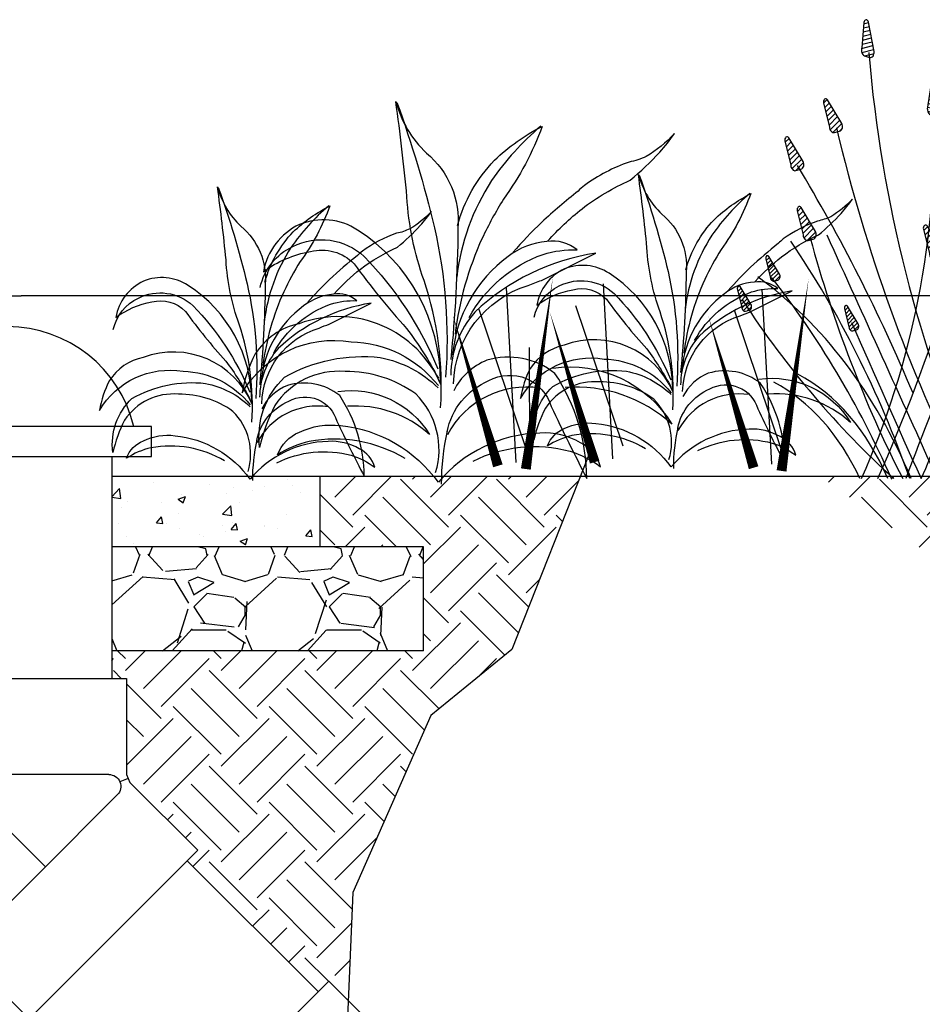
# Model space of a CAD drawing. Units: feet. Extents: x 0 to 702, y -10 to 170.
# Drawn here: x 325 to 330, y 24 to 29 of the extents above; entities that cross this region are included whole.
import ezdxf

# ---------------------------------------------------------------- set-up
doc = ezdxf.new("R2010")
doc.units = ezdxf.units.FT
doc.header["$MEASUREMENT"] = 0
for name, color, linetype in [('001 xxx-fine', 13, 'Continuous'), ('DETL-03', 3, 'Continuous'), ('HTCH-01', 1, 'Continuous'), ('HTCH-18', 200, 'Continuous'), ('SECTION-SHRUB', 13, 'Continuous'), ('WEG-GRASS', 13, 'Continuous'), ('WEG-WETLAND-POCKET', 13, 'Continuous')]:
    doc.layers.add(name, color=color, linetype=linetype)
pattern_1 = [(45, (0, 0), (2.775557561562891e-17, 0.4596194077712559), [0.325, -0.325]), (45, (-0.08617863895711048, 0.08617863895711049), (2.775557561562891e-17, 0.4596194077712559), [0.325, -0.325]), (45, (-0.172357277914221, 0.172357277914221), (2.775557561562891e-17, 0.4596194077712559), [0.325, -0.325]), (135, (-0.1723572779142209, 0.229809703885628), (-0.4596194077712559, 8.326672684688674e-17), [0.325, -0.325]), (135, (-0.08617863895711043, 0.3159883428427385), (-0.4596194077712559, 8.326672684688674e-17), [0.325, -0.325]), (135, (5.551115123125783e-17, 0.4021669817998489), (-0.4596194077712559, 8.326672684688674e-17), [0.325, -0.325])]

# ---------------------------------------------------------------- blocks, each defined once
blk = doc.blocks.new('Plangrass1-emergent')
at = {"layer": 'WEG-GRASS'}
for points in [[(0.02482537985916622, 0.4320212961350194, 0.09709127923711522), (-0.1360421576864184, 1.391298825240455, -0.07213606919634921), (-0.2887704187618709, 2.018959059516504, 0.0106611874114703), (-0.3994545941427674, 2.734736607524042, 0.1387867677929901), (-0.1541878767439329, 2.354663810773559, -0.2468799475918266), (0.1056311531879004, 1.794082649022414, -0.0221448236234155), (0.08807454984089702, 0.801361963881817, -0.0221448236234155)], [(-0.3910642431313676, 2.728433720292088, -0.02852530862489257), (-0.07276869016851606, 1.792121532431906, -0.07462469327359035), (0.05439003827838462, 0.667064512955875, -0.07462469327359035)], [(0.1014497462861499, 1.815073914990933, -0.1239272289368852), (0.3616154360812516, 2.318936400571829, -0.07110868178774268), (0.7127990309074619, 2.589060713129896, -0.07091822231894934), (0.441620995536681, 2.0288893698241, 0.0287523928013403), (0.2914883048005095, 1.726344914196829, 0.07684917454489056), (0.1134092062857519, 0.9944323677812861, 0.1114382885154701)], [(0.7023050177591585, 2.589068812308852, 0.06494302271971387), (0.3456254297516494, 2.164278370593109, 0.1142814951000124), (0.1095436673552115, 1.424690146532157, 0.1972381407975468)], [(0.787688553245971, 1.724295715625431, -0.03938206423837972), (1.037183957652658, 1.977482379948441, -0.05731646310678926), (1.393092336500658, 2.206498442308146, 0.03052438781152665), (1.609291289173967, 2.426802395559633, 0.02746751777080816), (1.713914926566829, 2.571497630439637, -0.0752803900805548), (1.507750116018741, 2.390941170947116, -0.05961839798413031), (1.380028746354867, 2.342985697691603, 0.0740694414859039), (1.049073471918362, 2.154503359718575, 0.01705862918940175), (1.002064471248829, 2.110310176234947, 0.01540201834063059), (0.7368938071324891, 1.863900571134735, 0.0223318336538347), (0.5273625147242598, 1.627951654293895, 0.04798097779608538)], [(0.01654841735324908, 0.6301321241406868, 0.254367796811339), (-0.6521030093802977, 1.753508258610509, 0.2468590430800555), (-1.092832123578788, 1.779034055673861, 0.2465974523379579), (-1.351268318282592, 1.411942835281366, -0.1157414313971576), (-1.002739114735633, 1.577479350290076, -0.2717183633629539), (-0.6690910503790377, 1.497467296478362, 0.02694989405393497), (-0.2538942125869283, 1.022817174697877, -0.03668778727872233), (-0.0002225656549370569, 0.6553307143829556, -0.03668778727872233)], [(0.2142505424899497, 1.122381576074019, -0.1830964283402423), (0.7561271418493902, 1.621478684308585, -0.0850222194860406), (1.012215079218024, 1.665355919569777, 0.2149592134611509), (0.7813889056855032, 1.720102969873437, 0.1467688363036038), (0.4916569526481709, 1.594398349427195, 0.2158501729809912), (0.1006949028265325, 0.8370318895718754, 0.2158501729809912)], [(-1.372348675216884, 1.292327283748563, -0.231189214897895), (-1.137036565661518, 1.611163861852219, -0.3109063190843883), (-0.5955876029400997, 1.556177075857732, -0.09447034850572408), (-0.006463899128448247, 0.7266948632980075, -0.09447034850572408)], [(0.1152164384804166, 0.616646274607433, -0.3230330639666102), (0.6531011517208043, 1.382294556479224, -0.0201880692912232), (0.7508251027703068, 1.424448777585553), (1.153943453846651, 1.646024256122473, 0.1508844712252128), (0.2562606116337491, 1.166424034581922, 0.1795864515109339), (0.0921798244624199, 0.6817269743200711, 0.1795864515109339)], [(0.02076384080288562, 0.608323956697518, 0.4010131586544128), (-1.068190756837865, 1.028925177382888, 0.1996601467977138), (-1.391592642916009, 0.7878123296781325, 0.0801450708603186), (-1.477873567408324, 0.4898487695331539, -0.3119545472212335), (-0.6695122076770303, 0.9068868560707131, -0.2241374746235107), (0.001868137792968128, 0.599943324700746, -0.2241374746235107)], [(0.08022355286527727, 0.253089436791754, -0.2487937773460314), (0.3817919096542397, 0.652120200171197, -0.4815402457595028), (0.8601812231767809, 0.4733526540997559, 0.009089279004996596), (1.149404547788606, -0.05996675116600159, 0.145058979223642), (0.8792648271337384, 0.7251943911365402, 0.2442308546089087), (0.3609421597146678, 0.8055601614287013, 0.1819655592468997), (0.1193751676816674, 0.5662717718241765, 0.5045013368025945)], [(0.005558734462510984, -0.0569851380524824, 0.2777614858365249), (-0.1660895271591016, 0.5308124247821411, 0.160526425089676), (-0.7074655972717778, 0.6802453291111874, 0.274233870491045), (-1.228182467745228, 0.4036051012630821, 0.06243219910507581), (-1.331271631468042, 0.08256767087752337, -0.2401186658693687), (-1.162952743143691, 0.6197315572091213, -0.1620468242422438), (-0.4450261775987059, 0.7954769942735425, -0.145747887567513), (0.001855179107025151, 0.5831529036637733, -0.145747887567513)], [(0.860406380346106, 0.7650862196219919, -0.2994236848194101), (1.777281840055679, 0.3740010622829573, 0.2054665391504271), (0.9589399551088462, 0.6222915085249099, 0.2054665391504271)], [(0.7700379994253552, 0.609844477964316, 0.3193598030193655), (0.08343634925755339, 0.2304908882875054, 0.3193598030193655)], [(-0.2288821513760126, 0.03984066897251637, 0.1830964283402423), (-0.9584900029942816, 0.1418237814885117, 0.0850222194860406), (-1.194029529090898, 0.03215439156559796, -0.2149592134611509), (-1.03539146948826, 0.2085401278090444, -0.1467688363036038), (-0.7256178116424223, 0.2700749725488549, -0.2158501729809912), (0.02688977122637937, -0.1301594795407652, -0.2158501729809912)], [(0.2850958400607766, 0.03984066893909244, -0.1830964283402423), (1.014703691692333, 0.141823781360273, -0.0850222194860406), (1.25024321777471, 0.03215439140674903, 0.2149592134611509), (1.091605158194994, 0.2085401276708012, 0.1467688363036038), (0.7818315003571286, 0.2700749724508853, 0.2158501729809912), (0.02932391743632934, -0.1301594795408789, 0.2158501729809912)], [(0.08136022432832135, 0.2598757449383413, 0.05736688958210949), (0.0516659790491758, -0.1430716822547708, 0.05736688958210949)]]:
    blk.add_lwpolyline(points, format="xyb", dxfattribs=at)
blk = doc.blocks.new('GRASS1')
h = blk.add_hatch()
h.set_pattern_fill('ANSI31', color=256, scale=0.1, angle=-24.76529659210619, style=0)
h.set_pattern_definition([(20.23470340789381, (-16.72144524040914, -2.233592102274746), (-0.0043233321284056, 0.01172854634247126), [])])
edge = h.paths.add_edge_path()
edge.add_line((0.437496930079103, 1.029285602684071), (0.4199345076320213, 1.100111111385511))
edge.add_arc((0.4127824688369149, 1.097853160749803), 0.007499999999999906, 17.5212853921958, 173.6774226466896)
edge.add_line((0.4053280865550981, 1.098679105540048), (0.3980858209234874, 1.037870168176243))
edge.add_arc((0.4113541961474036, 1.032738260044957), 0.01422625256877541, 158.8546543205153, 252.2420341445855)
edge.add_line((0.4070152359459733, 1.01918983997024), (0.4234139128929719, 1.01526486950077))
edge.add_arc((0.4262664193769801, 1.026482846915859), 0.01157496481751644, 255.7331929923604, 374.0128476887664)
h = blk.add_hatch()
h.set_pattern_fill('ANSI31', color=256, scale=0.1, angle=3.757049868676047, style=0)
h.set_pattern_definition([(150.780452489927, (17.26688921212588, -4.962885782631045), (0.006101968052235657, 0.01090944480207382), [])])
edge = h.paths.add_edge_path()
edge.add_line((0.8280666868051441, 0.9397222264344887), (0.8564746588642791, 1.006935904272519))
edge.add_arc((0.8631863085315449, 1.003588702643713), 0.007499999999999302, -2.662266748866614, 153.4938705056285, ccw=False)
edge.add_line((0.8706782136406481, 1.003240338127464), (0.8683348883102617, 0.9420464977414387))
edge.add_arc((0.8544278537207181, 0.9390497242972542), 0.01422625256877346, -81.22687824675961, 12.160501577310583, ccw=False)
edge.add_line((0.8565976734556706, 0.9249899183075421), (0.8397872382396159, 0.9236741422455843))
edge.add_arc((0.8387216802903292, 0.9351999566108898), 0.01157496481751765, 157.0023082090393, 275.28196290544514, ccw=False)
h = blk.add_hatch()
h.set_pattern_fill('ANSI31', color=256, scale=0.1, angle=15.06199079673062, style=0)
h.set_pattern_definition([(162.0853934179816, (17.88614105356113, -1.674410665360679), (0.003844990007210414, 0.01189395022036212), [])])
edge = h.paths.add_edge_path()
edge.add_line((0.6091761282630941, 0.8911595047376935), (0.6238569771514104, 0.9626379213468024))
edge.add_arc((0.631094560066225, 0.9606713523672901), 0.00749999999999973, 8.642674179191602, 164.7988114336868, ccw=False)
edge.add_line((0.63850939555733, 0.9617983903612579), (0.6482074078051063, 0.9013324839905081))
edge.add_arc((0.6351576604923971, 0.8956676488450694), 0.01422625256877438, -69.92193731870378, 23.465442505366582, ccw=False)
edge.add_line((0.6400415345707202, 0.8823059859194586), (0.6238151920090793, 0.8777203773589068))
edge.add_arc((0.6205108947317123, 0.888813682999227), 0.01157496481751779, 168.3072491370915, 286.5869038334977, ccw=False)
h = blk.add_hatch()
h.set_pattern_fill('ANSI31', color=256, scale=0.1, style=0)
h.set_pattern_definition([(45, (-13.87967205510516, -9.294328825880886), (-0.008838834764831844, 0.008838834764831846), [])])
edge = h.paths.add_edge_path()
edge.add_line((0.3343591342618364, 0.8563846798476309), (0.2887429441200347, 0.9133395265419573))
edge.add_arc((0.2831945289711226, 0.9082932319275573), 0.007499999999999912, 42.28658198430116, 198.442719238795)
edge.add_line((0.2760797259506855, 0.9059205587557155), (0.2949765176898769, 0.8476703352646453))
edge.add_arc((0.3091743860920548, 0.8485685529359235), 0.01422625256877433, 183.6199509126131, 277.0073307366835)
edge.add_line((0.3109099367550296, 0.834448562636819), (0.3274446285058996, 0.837754007765998))
edge.add_arc((0.3253355587370562, 0.8491352043303715), 0.01157496481751704, 280.4984895844734, 398.7781442808794)
h = blk.add_hatch()
h.set_pattern_fill('ANSI31', color=256, scale=0.07500000000000001, angle=-1.630118399505545, style=0)
h.set_pattern_definition([(145.3932842217455, (12.80429479800511, -4.732375306563213), (0.005324439590402913, 0.007716279417449195), [])])
edge = h.paths.add_edge_path()
edge.add_line((0.9452617284290454, 0.8325503467155055), (0.9712063839964316, 0.8807376245003891))
edge.add_arc((0.9759821974141407, 0.8777657175033213), 0.005624999999999201, -8.049435017045823, 148.1067022374494, ccw=False)
edge.add_line((0.9815517777827232, 0.8769780630626602), (0.9754931428161235, 0.8314504048820179))
edge.add_arc((0.9648979223981565, 0.8301920024208154), 0.01066968942657966, -86.61404651494053, 6.773333309129782, ccw=False)
edge.add_line((0.9655280918114073, 0.8195409386725192), (0.9528833048989966, 0.8197421556294184))
edge.add_arc((0.9528992451789556, 0.8284233646079414), 0.008681223613138483, 151.6151399408688, 269.8947946372746, ccw=False)
h = blk.add_hatch()
h.set_pattern_fill('ANSI31', color=256, scale=0.09000000000000001, angle=1.031877690586433, style=0)
h.set_pattern_definition([(148.0552803118374, (15.55693648747235, -5.219570345239287), (0.005952384011484961, 0.009546288523809569), [])])
edge = h.paths.add_edge_path()
edge.add_line((1.031305184594427, 0.7901988506842592), (1.059719569869543, 0.8494071500611984))
edge.add_arc((1.065609993960417, 0.8461108788300006), 0.006749999999998178, -5.38743892695112, 150.7686983275435, ccw=False)
edge.add_line((1.072330176323034, 0.8454771209794316), (1.067605037302602, 0.7905652219609021))
edge.add_arc((1.054974626872555, 0.7884662687192903), 0.01280362731189577, -83.95205042484292, 9.435329399226987, ccw=False)
edge.add_line((1.056323626265041, 0.7757339055065557), (1.04115504159194, 0.7752703776846861))
edge.add_arc((1.040690322417664, 0.7856774753884531), 0.01041746833576626, 154.2771360309548, 272.5567907273609, ccw=False)
h = blk.add_hatch()
h.set_pattern_fill('ANSI31', color=256, scale=0.1, style=0)
h.set_pattern_definition([(45, (-14.0033210444711, -9.385646039130911), (-0.008838834764831844, 0.008838834764831846), [])])
edge = h.paths.add_edge_path()
edge.add_line((0.2107101448958915, 0.7650674665976052), (0.1650939547540897, 0.8220223132919315))
edge.add_arc((0.1595455396051777, 0.8169760186775316), 0.007499999999999933, 42.28658198430101, 198.4427192387951)
edge.add_line((0.1524307365847406, 0.8146033455056898), (0.1713275283239319, 0.7563531220146196))
edge.add_arc((0.1855253967261099, 0.7572513396858978), 0.01422625256877436, 183.6199509126131, 277.0073307366835)
edge.add_line((0.1872609473890847, 0.7431313493867933), (0.2037956391399547, 0.7464367945159722))
edge.add_arc((0.2016865693711112, 0.7578179910803458), 0.01157496481751704, 280.4984895844735, 398.7781442808794)
h = blk.add_hatch()
h.set_pattern_fill('ANSI31', color=256, scale=0.06999999999999999, angle=-21.79549307264734, style=0)
h.set_pattern_definition([(125.2279095486036, (9.760694911911767, -7.984120815021325), (0.00714756011749623, 0.005047265038293242), [])])
edge = h.paths.add_edge_path()
edge.add_line((1.161250780902492, 0.707060786361307), (1.199485653783622, 0.7409310279404107))
edge.add_arc((1.202713638376848, 0.7367906637697249), 0.005250000000000217, -28.214809690186712, 127.9413275643087, ccw=False)
edge.add_line((1.207339840090118, 0.734308576400565), (1.187383265586131, 0.6963701789816437))
edge.add_arc((1.17769567637608, 0.6986766663002874), 0.009958376798141794, 253.22057881191978, 346.60795863599037, ccw=False)
edge.add_line((1.174820813094904, 0.6891422848537374), (1.163807185736353, 0.6933870218088529))
edge.add_arc((1.166614320926246, 0.7009876861997986), 0.008102475372262946, 131.4497652677178, 249.7294199641226, ccw=False)
h = blk.add_hatch()
h.set_pattern_fill('ANSI31', color=256, scale=0.1, style=0)
h.set_pattern_definition([(45, (-13.96394238384597, -9.553323334310313), (-0.008838834764831844, 0.008838834764831846), [])])
edge = h.paths.add_edge_path()
edge.add_line((0.2500888055210275, 0.597390171418203), (0.2044726153792258, 0.6543450181125294))
edge.add_arc((0.1989242002303137, 0.6492987234981294), 0.007499999999999933, 42.28658198430101, 198.4427192387951)
edge.add_line((0.1918093972098767, 0.6469260503262877), (0.210706188949068, 0.5886758268352175))
edge.add_arc((0.2249040573512459, 0.5895740445064956), 0.01422625256877436, 183.6199509126131, 277.0073307366835)
edge.add_line((0.2266396080142208, 0.5754540542073912), (0.2431742997650908, 0.5787594993365701))
edge.add_arc((0.2410652299962473, 0.5901406959009436), 0.01157496481751704, 280.4984895844735, 398.7781442808794)
h = blk.add_hatch()
h.set_pattern_fill('ANSI31', color=256, scale=0.1, style=0)
h.set_pattern_definition([(45, (-13.33562964604883, -9.57090696917505), (-0.008838834764831844, 0.008838834764831846), [])])
edge = h.paths.add_edge_path()
edge.add_line((0.8784015433181622, 0.5798065365534661), (0.8327853531763605, 0.6367613832477925))
edge.add_arc((0.8272369380274485, 0.6317150886333925), 0.007499999999999912, 42.28658198430116, 198.442719238795)
edge.add_line((0.8201221350070114, 0.6293424154615508), (0.8390189267462027, 0.5710921919704806))
edge.add_arc((0.8532167951483807, 0.5719904096417587), 0.01422625256877438, 183.6199509126131, 277.0073307366833)
edge.add_line((0.8549523458113555, 0.5578704193426542), (0.8714870375622255, 0.5611758644718332))
edge.add_arc((0.869377967793382, 0.5725570610362067), 0.01157496481751705, 280.4984895844737, 398.7781442808793)
h = blk.add_hatch()
h.set_pattern_fill('ANSI31', color=256, scale=0.06999999999999999, angle=-21.79549307264734, style=0)
h.set_pattern_definition([(125.2279095486036, (9.750291240238436, -8.083488814605765), (0.00714756011749623, 0.005047265038293242), [])])
edge = h.paths.add_edge_path()
edge.add_line((1.150847109229161, 0.607692786776866), (1.189081982110292, 0.6415630283559697))
edge.add_arc((1.192309966703518, 0.6374226641852839), 0.005250000000000217, -28.214809690186712, 127.9413275643087, ccw=False)
edge.add_line((1.196936168416787, 0.634940576816124), (1.176979593912801, 0.5970021793972027))
edge.add_arc((1.16729200470275, 0.5993086667158464), 0.009958376798141794, 253.22057881191978, 346.60795863599037, ccw=False)
edge.add_line((1.164417141421573, 0.5897742852692964), (1.153403514063022, 0.5940190222244119))
edge.add_arc((1.156210649252916, 0.6016196866153576), 0.008102475372262946, 131.4497652677178, 249.7294199641226, ccw=False)
h = blk.add_hatch()
h.set_pattern_fill('ANSI31', color=256, scale=0.06999999999999999, angle=-21.79549307264734, style=0)
h.set_pattern_definition([(125.2279095486036, (9.944493219047935, -8.071934390545557), (0.00714756011749623, 0.005047265038293242), [])])
edge = h.paths.add_edge_path()
edge.add_line((1.34504908803866, 0.6192472108370737), (1.38328396091979, 0.6531174524161774))
edge.add_arc((1.386511945513016, 0.6489770882454916), 0.005250000000000217, -28.214809690186712, 127.9413275643087, ccw=False)
edge.add_line((1.391138147226286, 0.6464950008763317), (1.3711815727223, 0.6085566034574104))
edge.add_arc((1.361493983512248, 0.610863090776054), 0.009958376798141794, 253.22057881191978, 346.60795863599037, ccw=False)
edge.add_line((1.358619120231072, 0.6013287093295041), (1.347605492872521, 0.6055734462846196))
edge.add_arc((1.350412628062415, 0.6131741106755653), 0.008102475372262946, 131.4497652677178, 249.7294199641226, ccw=False)
h = blk.add_hatch()
h.set_pattern_fill('ANSI31', color=256, scale=0.1, style=0)
h.set_pattern_definition([(45, (-13.56008801785834, -9.597672357497375), (-0.008838834764831844, 0.008838834764831846), [])])
edge = h.paths.add_edge_path()
edge.add_line((0.653943171508649, 0.5530411482311415), (0.6083269813668473, 0.6099959949254679))
edge.add_arc((0.6027785662179352, 0.6049497003110679), 0.007499999999999912, 42.28658198430116, 198.442719238795)
edge.add_line((0.5956637631974981, 0.6025770271392261), (0.6145605549366895, 0.5443268036481559))
edge.add_arc((0.6287584233388674, 0.5452250213194341), 0.01422625256877438, 183.6199509126131, 277.0073307366833)
edge.add_line((0.6304939740018423, 0.5311050310203296), (0.6470286657527122, 0.5344104761495085))
edge.add_arc((0.6449195959838687, 0.5457916727138821), 0.01157496481751705, 280.4984895844737, 398.7781442808793)
h = blk.add_hatch()
h.set_pattern_fill('ANSI31', color=256, scale=0.07500000000000001, style=0)
h.set_pattern_definition([(45, (-10.52553251573492, -7.118562646586845), (-0.006629126073623883, 0.006629126073623884), [])])
edge = h.paths.add_edge_path()
edge.add_line((0.1349908762903276, 0.4944724827095417), (0.1007787336839758, 0.5371886177302869))
edge.add_arc((0.09661742232229198, 0.5334038967694872), 0.005624999999999643, 42.28658198430041, 198.4427192387941)
edge.add_line((0.09128132005696443, 0.5316243918906061), (0.1054539138613588, 0.4879367242723038))
edge.add_arc((0.1161023151629922, 0.4886103875257616), 0.01066968942658068, 183.6199509126086, 277.0073307366789)
edge.add_line((0.1174039781602225, 0.4780203948014332), (0.129804996973375, 0.4804994786483174))
edge.add_arc((0.1282231946467425, 0.4890353760715974), 0.008681223613137537, 280.4984895844729, 398.7781442808788)
h = blk.add_hatch()
h.set_pattern_fill('ANSI31', color=256, scale=0.07500000000000001, style=0)
h.set_pattern_definition([(45, (-10.61681383369256, -7.190925459243731), (-0.006629126073623883, 0.006629126073623884), [])])
edge = h.paths.add_edge_path()
edge.add_line((0.0437095583326812, 0.4221096700526559), (0.00949741572632945, 0.4648258050734011))
edge.add_arc((0.005336104364645596, 0.4610410841126014), 0.005624999999999609, 42.28658198429997, 198.4427192387946)
edge.add_line((2.099318052728449e-09, 0.4592615792337202), (0.01417259590371245, 0.415573911615418))
edge.add_arc((0.02482099720534587, 0.4162475748688758), 0.01066968942658068, 183.6199509126086, 277.0073307366788)
edge.add_line((0.02612266020257614, 0.4056575821445474), (0.03852367901572862, 0.4081366659914316))
edge.add_arc((0.03694187668909615, 0.4166725634147115), 0.008681223613137537, 280.498489584473, 398.7781442808788)
h = blk.add_hatch()
h.set_pattern_fill('ANSI31', color=256, scale=0.04899999999999999, angle=0.8890918148888449, style=0)
h.set_pattern_definition([(147.9124944361398, (8.899344775311299, -2.89532633132648), (0.003253684744353539, 0.005189331419784349), [])])
edge = h.paths.add_edge_path()
edge.add_line((0.9991241209060338, 0.3963573316465823), (1.014674460875835, 0.4285543085786863))
edge.add_arc((1.017876987209197, 0.4267516854666297), 0.003674999999999813, -5.5302248026462735, 150.6259124518468, ccw=False)
edge.add_line((1.021534881918376, 0.4263975226558188), (1.018887809769968, 0.3965075482041875))
edge.add_arc((1.012008426474503, 0.3953819252582454), 0.006970863758700026, -84.0948363005412, 9.292543523529673, ccw=False)
edge.add_line((1.012725604152088, 0.3884480520461704), (1.004466549226789, 0.3882162684134567))
edge.add_arc((1.004227656586812, 0.3938829678773462), 0.005671732760583969, 154.1343501552476, 272.4140048516547, ccw=False)
h = blk.add_hatch()
h.set_pattern_fill('ANSI31', color=256, scale=0.07500000000000001, style=0)
h.set_pattern_definition([(45, (-10.27372195723251, -7.238118601019961), (-0.006629126073623883, 0.006629126073623884), [])])
edge = h.paths.add_edge_path()
edge.add_line((0.3868014347927389, 0.374916528276426), (0.3525892921863871, 0.4176326632971712))
edge.add_arc((0.3484279808247033, 0.4138479423363715), 0.005624999999999606, 42.2865819843, 198.4427192387946)
edge.add_line((0.3430918785593757, 0.4120684374574903), (0.3572644723637701, 0.3683807698391881))
edge.add_arc((0.3679128736654035, 0.3690544330926459), 0.01066968942658068, 183.6199509126086, 277.0073307366789)
edge.add_line((0.3692145366626338, 0.3584644403683175), (0.3816155554757863, 0.3609435242152017))
edge.add_arc((0.3800337531491538, 0.3694794216384816), 0.008681223613137537, 280.4984895844729, 398.7781442808788)
h = blk.add_hatch()
h.set_pattern_fill('ANSI31', color=256, scale=0.07500000000000001, style=0)
h.set_pattern_definition([(45, (-9.784658651658344, -7.273316826755845), (-0.006629126073623883, 0.006629126073623884), [])])
edge = h.paths.add_edge_path()
edge.add_line((0.875864740366902, 0.3397183025405415), (0.8416525977605502, 0.3824344375612867))
edge.add_arc((0.8374912863988664, 0.378649716600487), 0.005624999999999606, 42.2865819843, 198.4427192387946)
edge.add_line((0.8321551841335388, 0.3768702117216058), (0.8463277779379332, 0.3331825441033036))
edge.add_arc((0.8569761792395667, 0.3338562073567614), 0.01066968942658073, 183.6199509126086, 277.0073307366786)
edge.add_line((0.8582778422367969, 0.323266214632433), (0.8706788610499494, 0.3257452984793172))
edge.add_arc((0.8690970587233169, 0.3342811959025971), 0.008681223613137548, 280.4984895844732, 398.7781442808786)
for points in [[(0.437496930079103, 1.029285602684071), (0.4199345076320213, 1.100111111385511, 0.8109126810329351), (0.4053280865550981, 1.098679105540048), (0.3980858209234874, 1.037870168176243, 0.4316376240657591), (0.4070152359459733, 1.01918983997024), (0.4234139128929719, 1.01526486950077, 0.5673847078403325)], [(0.8280666868051441, 0.9397222264344887), (0.8564746588642791, 1.006935904272519, -0.8109126810329351), (0.8706782136406481, 1.003240338127464), (0.8683348883102617, 0.9420464977414387, -0.4316376240657591), (0.8565976734556706, 0.9249899183075421), (0.8397872382396159, 0.9236741422455843, -0.5673847078403325)], [(0.6091761282630941, 0.8911595047376935), (0.6238569771514104, 0.9626379213468024, -0.8109126810329351), (0.63850939555733, 0.9617983903612579), (0.6482074078051063, 0.9013324839905081, -0.4316376240657591), (0.6400415345707202, 0.8823059859194586), (0.6238151920090793, 0.8777203773589068, -0.5673847078403325)], [(0.3343591342618364, 0.8563846798476309), (0.2887429441200347, 0.9133395265419573, 0.8109126810329351), (0.2760797259506855, 0.9059205587557155), (0.2949765176898769, 0.8476703352646453, 0.4316376240657591), (0.3109099367550296, 0.834448562636819), (0.3274446285058996, 0.837754007765998, 0.5673847078403325)], [(0.9452617284290454, 0.8325503467155055), (0.9712063839964316, 0.8807376245003891, -0.8109126810329351), (0.9815517777827232, 0.8769780630626602), (0.9754931428161235, 0.8314504048820179, -0.4316376240657591), (0.9655280918114073, 0.8195409386725192), (0.9528833048989966, 0.8197421556294184, -0.5673847078403325)], [(1.031305184594427, 0.7901988506842592), (1.059719569869543, 0.8494071500611984, -0.8109126810329351), (1.072330176323034, 0.8454771209794316), (1.067605037302602, 0.7905652219609021, -0.4316376240657591), (1.056323626265041, 0.7757339055065557), (1.04115504159194, 0.7752703776846861, -0.5673847078403325)], [(0.2107101448958915, 0.7650674665976052), (0.1650939547540897, 0.8220223132919315, 0.8109126810329351), (0.1524307365847406, 0.8146033455056898), (0.1713275283239319, 0.7563531220146196, 0.4316376240657591), (0.1872609473890847, 0.7431313493867933), (0.2037956391399547, 0.7464367945159722, 0.5673847078403325)], [(1.161250780902492, 0.707060786361307), (1.199485653783622, 0.7409310279404107, -0.8109126810329351), (1.207339840090118, 0.734308576400565), (1.187383265586131, 0.6963701789816437, -0.4316376240657591), (1.174820813094904, 0.6891422848537374), (1.163807185736353, 0.6933870218088529, -0.5673847078403325)], [(0.2500888055210275, 0.597390171418203), (0.2044726153792258, 0.6543450181125294, 0.8109126810329351), (0.1918093972098767, 0.6469260503262877), (0.210706188949068, 0.5886758268352175, 0.4316376240657591), (0.2266396080142208, 0.5754540542073912), (0.2431742997650908, 0.5787594993365701, 0.5673847078403325)], [(0.8784015433181622, 0.5798065365534661), (0.8327853531763605, 0.6367613832477925, 0.8109126810329351), (0.8201221350070114, 0.6293424154615508), (0.8390189267462027, 0.5710921919704806, 0.4316376240657591), (0.8549523458113555, 0.5578704193426542), (0.8714870375622255, 0.5611758644718332, 0.5673847078403325)], [(1.150847109229161, 0.607692786776866), (1.189081982110292, 0.6415630283559697, -0.8109126810329351), (1.196936168416787, 0.634940576816124), (1.176979593912801, 0.5970021793972027, -0.4316376240657591), (1.164417141421573, 0.5897742852692964), (1.153403514063022, 0.5940190222244119, -0.5673847078403325)], [(1.34504908803866, 0.6192472108370737), (1.38328396091979, 0.6531174524161774, -0.8109126810329351), (1.391138147226286, 0.6464950008763317), (1.3711815727223, 0.6085566034574104, -0.4316376240657591), (1.358619120231072, 0.6013287093295041), (1.347605492872521, 0.6055734462846196, -0.5673847078403325)], [(0.653943171508649, 0.5530411482311415), (0.6083269813668473, 0.6099959949254679, 0.8109126810329351), (0.5956637631974981, 0.6025770271392261), (0.6145605549366895, 0.5443268036481559, 0.4316376240657591), (0.6304939740018423, 0.5311050310203296), (0.6470286657527122, 0.5344104761495085, 0.5673847078403325)], [(0.1349908762903276, 0.4944724827095417), (0.1007787336839758, 0.5371886177302869, 0.8109126810329351), (0.09128132005696443, 0.5316243918906061), (0.1054539138613588, 0.4879367242723038, 0.4316376240657591), (0.1174039781602225, 0.4780203948014332), (0.129804996973375, 0.4804994786483174, 0.5673847078403325)], [(0.0437095583326812, 0.4221096700526559), (0.00949741572632945, 0.4648258050734011, 0.8109126810329351), (2.099318052728449e-09, 0.4592615792337202), (0.01417259590371245, 0.415573911615418, 0.4316376240657591), (0.02612266020257614, 0.4056575821445474), (0.03852367901572862, 0.4081366659914316, 0.5673847078403325)], [(0.9991241209060338, 0.3963573316465823), (1.014674460875835, 0.4285543085786863, -0.8109126810329351), (1.021534881918376, 0.4263975226558188), (1.018887809769968, 0.3965075482041875, -0.4316376240657591), (1.012725604152088, 0.3884480520461704), (1.004466549226789, 0.3882162684134567, -0.5673847078403325)], [(0.3868014347927389, 0.374916528276426), (0.3525892921863871, 0.4176326632971712, 0.8109126810329351), (0.3430918785593757, 0.4120684374574903), (0.3572644723637701, 0.3683807698391881, 0.4316376240657591), (0.3692145366626338, 0.3584644403683175), (0.3816155554757863, 0.3609435242152017, 0.5673847078403325)], [(0.875864740366902, 0.3397183025405415), (0.8416525977605502, 0.3824344375612867, 0.8109126810329351), (0.8321551841335388, 0.3768702117216058), (0.8463277779379332, 0.3331825441033036, 0.4316376240657591), (0.8582778422367969, 0.323266214632433), (0.8706788610499494, 0.3257452984793172, 0.5673847078403325)]]:
    blk.add_lwpolyline(points, format="xyb", close=True)
for points in [[(0.7658516350995246, 0.00360626385094065, -0.1058240631861862), (0.4205413512807361, 1.026733390024873, -5.22847540033092)], [(0.4497642735645684, 0.003606263850942426, 0.06872950976398176), (0.8383730559652651, 0.9277046679551582)], [(0.396932283729182, 0.003606263849524893, 0.1440833034236977), (0.6316109772284566, 0.8975654930450538)], [(0.7226553131755509, 0.00360626385094065, -0.07030292006942734), (0.3171603119123301, 0.8458983247864573)], [(0.5888684072248331, 0.00360626385094065, 0.1130723796725411), (0.8565250650945959, 0.8493340933023461)], [(0.6257513059535285, 0.00360626385094065, 0.06890268926351492), (0.9560599342149665, 0.8284933698817891)], [(0.7102214068574764, 0.00360626385094065, 0.07933138150137341), (1.133761437424491, 0.8330485521376261, -0.6025150857379319)], [(0.6818790304984734, 0.00360626385094065, 0.04654145072784686), (1.046793440288424, 0.7861670309201898, -0.6025150857379319)], [(1.027413384094354, 0.00360626385094065, -0.0625198372842404), (0.6472667996674524, 0.7763915436925597, -5.22847540033092)], [(0.5623638927372845, 0.2086689803561335, 0.04166318302327319), (0.1922415573101404, 0.7554807921672477, -5.22847540033092)], [(0.7981030222611789, 0.00360626385094065, -0.03046400141317056), (1.17151150185242, 0.6965020774570014, -0.6025150857379319)], [(0.5389840905224723, 0.003606263850942426, -0.03061219954506981), (0.9024368860297383, 0.6347036668900436)], [(0.9126586677461184, 0.00360626385094065, 0.05517446611478995), (1.209885496873742, 0.6347036580711283, -0.6025150857379319)], [(0.7488733042491305, 0.003606263850942426, -0.02959551723803257), (1.101515573641457, 0.61306603967763)], [(0.8162113396972526, 0.00360626385094065, -0.02942587470115557), (1.167041157214941, 0.6094597640661021)], [(1.0429097264759, 0.00360626385094065, 0.001549506081317357), (1.35568784587139, 0.6131391484991013, -0.6025150857379319)], [(0.552160464083606, 0.00360626385094065, 0.07363878840370294), (0.1717514224655634, 0.5733970520454132, -5.22847540033092)], [(0.529329183462659, 0.00360626385094065, -0.06268247439787254), (0.2332546536458526, 0.581878054549346, -5.22847540033092)], [(0.6399536910916765, 0.00360626385094065, 0.001237874290169239), (0.2873978942022273, 0.5878221368536902, -5.22847540033092)], [(1.095060947471012, 0.00360626385094065, 0.07004345158220127), (0.8565250650945959, 0.5697907852528044)], [(0.8790911378000263, 0.00360626385094065, -0.02840683626583337), (1.218981805119752, 0.5878221456726056)], [(1.006183863123809, 0.003606263850942426, -0.02687441672803878), (1.329457472284108, 0.5553657092634445)], [(0.9641467021336982, 0.00360626385094065, -0.02586314403921174), (0.6363575979072227, 0.5401965988893132)], [(0.9603489902445865, 0.003606263850942426, -0.02619182938476037), (1.276156461802055, 0.5409406244551676)], [(0.5563930273542077, 0.00360626385094065, 0.1432389627230285), (0.06594534775413585, 0.4877578801402151)], [(0.4934849756406763, 0.00360626385094065, 0.06870734276790082), (0.1097527289704807, 0.4868465520146774)], [(0.5012301474732972, 0.00360626385094065, -0.06507190838442312), (0.0158840918241907, 0.4327524883931009)], [(1.011664820021711, 0.4039023275954658, -0.03348181086698733), (0.8709566647912226, -2.941670018685727e-09, -5.22847540033092)], [(0.5881434630292155, 0.003606263850935321, -0.003775639954338062), (0.3658505008441502, 0.3786584335904415)], [(1.047759097585523, 0.003606263850945979, -0.01068799347161879), (0.860132965018753, 0.3317769123730052)], [(0.4816004556352098, 0.00360626385094065, 0.1715500476517857), (0.1940193370057486, 0.2546912454236132)], [(0.3926111358137394, 0.00360626385094065, 0.1614596375897846), (0.1164559583300058, 0.2353189224521408)]]:
    blk.add_lwpolyline(points, format="xyb")
blk = doc.blocks.new('A$C4DF44DC6')
at = {"linetype": 'Continuous'}
for p, q in [((-3.113207547169822, 6.204795597484406), (-2.014894982062202, 6.204795597483951)), ((6.588823210702316, 2.186082875012175), (5.812198948051844, 2.96270713766279)), ((-2.886598249989504, -6.96886464425188), (-2.686133192186446, -6.484899182921481))]:
    blk.add_line(p, q, dxfattribs=at)
blk.add_line((-3.113207547169822, -6.875), (-2.659988952812427, -7.062729288502567))
for points in [[(-3.113207547169822, -5.845737242228097), (-3.113207547169822, 6.875), (-8.647798742138377, 6.875)], [(-8.647798742138377, 6.875), (-8.647798742138377, -6.875), (-3.113207547169736, -6.875)], [(1.253558012245179, -10.97627625356012), (10.97627625356017, -1.253558012245037), (7.062729288502595, 2.659988952812512), (-1.932190277168417, -6.334930612858443)], [(-2.659988952812427, -7.062729288502567), (1.253558012245179, -10.97627625356012)]]:
    blk.add_lwpolyline(points)
for centre, radius, start, end in [((-2.014894982062827, -4.864386792452819), 11.06918238993711, 45.0000000000046, 89.99999999999675), ((-2.421383647798763, -5.845737242228097), 0.6918238993710691, 180.000000000013, 315.0000000000138)]:
    blk.add_arc(centre, radius, start, end, dxfattribs=at)
at = {"layer": 'Defpoints', "linetype": 'Continuous'}
blk.add_lwpolyline([(4.148746610636522, -0.2539937250534763), (2.201370167844914, -2.201370167844971), (0, 0), (-3.113207547169822, 0), (-3.113207547169822, 2.754006176441749)], dxfattribs=at)

msp = doc.modelspace()

# ---------------------------------------------------------------- hatches: boundary and pattern name
at = {"layer": 'HTCH-01'}
h = msp.add_hatch(dxfattribs=at)
h.set_pattern_fill('AR-CONC', color=256, scale=0.05)
h.set_pattern_definition([(49.99999999999999, (7.470653817449715, -0.008525080244996985), (0.3586300913003768, -0.03137606749129756), [0.03750000000000001, -0.4125]), (355, (7.470653817449715, -0.008525080244996985), (-0.06937566680650001, 0.376096066850006), [0.03, -0.33]), (100.45144446, (7.50053965794973, -0.01113975224499697), (0.289254423363556, 0.3447199954843148), [0.03187009599999989, -0.3505710559999991]), (46.18420000000001, (7.470653817449715, 0.09147491975500444), (0.5336206653357862, -0.08275964039653827), [0.05625, -0.61875]), (96.63563549, (7.515122189949693, 0.08457826625500431), (0.4673309728371142, 0.4870593003872752), [0.04780517100000001, -0.52585688]), (351.1841639899999, (7.470653817449715, 0.09147491975500444), (0.4673309725273866, 0.4870593001349951), [0.04500000000000001, -0.4950000005]), (21, (7.520653817449727, 0.0664749197550023), (0.2984535260592309, -0.2013094453326694), [0.03750000000000001, -0.4125]), (326.0000000000001, (7.520653817449727, 0.0664749197550023), (0.1216576659607909, 0.3625750225234265), [0.03, -0.33]), (71.45144474, (7.54552494444971, 0.04969913275500204), (0.4201111883649856, 0.1612655764031769), [0.03187009500000001, -0.350571056]), (37.50000000000001, (7.470653817449715, -0.008525080244996985), (0.006079927658645335, 0.1664469269156558), [0, -0.326, 0, -0.335, 0, -0.33125]), (7.499999999999999, (7.470653817449715, -0.008525080244996985), (0.1315347687210743, 0.1972058559411801), [0, -0.191, 0, -0.3185, 0, -0.12625]), (327.5, (7.359153817449737, -0.008525080244996985), (0.2669112180862045, -0.01127743586718988), [0, -0.125, 0, -0.39, 0, -0.5175]), (317.5, (7.309153817449726, -0.008525080244996985), (0.2915930846711931, 0.05005249116615887), [0, -0.1625, 0, -0.259, 0, -0.3675])])
h.paths.add_polyline_path([(325.6322771224952, 26.04661393567396), (325.6322771224952, 26.37669039344182), (326.6311918516943, 26.3766903934417), (326.6311918516943, 26.04661393567383)])
at = {"layer": 'HTCH-18'}
h = msp.add_hatch(dxfattribs=at)
h.set_pattern_fill('EARTH', color=256, scale=1.3, angle=45)
h.set_pattern_definition(pattern_1)
h.paths.add_polyline_path([(331.2478403420955, 25.90525362489968), (331.7478403420955, 25.90525362489967), (331.7478403420955, 26.55191547368918), (331.2477403420954, 26.38521547368918), (329.033517390352, 26.38521547368918), (330.7775955075617, 25.13415735242575), (332.2427858966637, 25.20055878581798), (333.8587435514037, 24.99435764047217), (335.1872287182764, 25.02083966505546), (336.5607535598344, 24.89713838053768), (337.361498435972, 25.22303946688373), (338.2808012610878, 26.38521547368918), (337.2284927621689, 26.38521547368918), (336.7283927621689, 26.55191547368918), (336.7283927621689, 25.90525362489966), (337.2283927621689, 25.90525362489967), (337.2283927621689, 25.40525362489967), (331.2478403420955, 25.40525362489967)])
h = msp.add_hatch(dxfattribs=at)
h.set_pattern_fill('EARTH', color=256, scale=1.3, angle=45)
h.set_pattern_definition(pattern_1)
h.paths.add_polyline_path([(327.1646997850357, 25.23597485885421), (327.5539292708224, 25.55279019974284), (327.8822009650914, 26.38521547368918), (327.2263162981462, 26.38521547368918, 0.01515826549978213), (327.2000218816039, 26.35537866926224, 0.01424358774044699), (327.1775195867405, 26.38521547368918), (326.6311918516943, 26.38521547368917), (326.6311918516943, 26.04661393555217), (327.1296209535183, 26.04661393567397), (327.1296209535183, 25.54661393567397), (325.6322771225761, 25.54661393530807), (325.6322771225876, 25.41387093779107), (325.7041085183459, 25.41387093779107), (325.704108518346, 24.95265500487702), (325.7197526257212, 24.91488678868058), (326.045881539476, 24.58875787492578), (325.9950890724332, 24.53796540788296), (326.6233823991867, 23.90967208102062), (326.6741748662839, 23.96046454811783), (326.7677586214932, 23.86688079290849), (326.7898859297422, 24.3863334203329)])
h = msp.add_hatch(dxfattribs=at)
h.set_pattern_fill('GRAVEL', color=256, scale=0.65)
h.set_pattern_definition([(228.012787504, (-2.163241601541319, 0.6499999999605329), (-5.200000000000041, -5.850000000000002), [0.0874484, -8.657407230597904]), (184.969740728, (-2.221741601541319, 0.584999999960533), (7.799999999999984, 0.6500000000000228), [0.1500642, -14.8563510947995]), (132.510447078, (-2.371241601541319, 0.571999999960533), (6.500000000000076, -7.149999999999912), [0.1058122, -10.47542118746481]), (267.273689006, (-2.624741601541319, 0.4094999999605329), (0.6500000000000158, 13.00000000000001), [0.1366547, -13.52881272705885]), (292.833654178, (-2.631241601541319, 0.2729999999605329), (-3.249999999999992, 7.800000000000018), [0.1340007499999999, -13.26609253325739]), (357.273689006, (-2.579241601541319, 0.1494999999605329), (-13.00000000000001, 0.6500000000000167), [0.1366547, -13.52881272705885]), (37.6942404667, (-2.442741601541319, 0.1429999999605329), (-8.45, -6.499999999999983), [0.18071885, -17.8911515567954]), (72.2553283749, (-2.299741601541319, 0.2534999999605329), (4.550000000000018, 14.3), [0.1706171999999999, -16.8911089729287]), (121.429565615, (-2.247741601541319, 0.4159999999605329), (-5.200000000000013, 8.449999999999992), [0.1371175, -13.57464752132385]), (175.236358309, (-2.319241601541319, 0.5329999999605329), (7.14999999999999, -0.6500000000000247), [0.1565408, -7.670495676214995]), (222.397437798, (-2.475241601541319, 0.545999999960533), (-7.799999999999976, -7.149999999999983), [0.2024412, -20.04169375311669]), (138.814074834, (-1.981241601541319, 0.4029999999605329), (-4.550000000000021, 3.9), [0.06909564999999997, -6.840499128277553]), (171.46923439, (-2.033241601541319, 0.4484999999605329), (8.45, -1.299999999999997), [0.13145405, -13.01398242050205]), (225, (-2.163241601541319, 0.4679999999605329), (-7.216449660063518e-17, -0.6499999999999564), [0.09192365, -0.827315165542515]), (203.198590514, (-2.208741601541319, 0.545999999960533), (3.249999999999993, 1.299999999999984), [0.0495027, -4.900749818811535]), (291.801409486, (-2.254241601541319, 0.526499999960533), (-0.6499999999997945, 1.950000000000067), [0.07000695, -3.430350174637425]), (30.96375653209999, (-2.228241601541319, 0.4614999999605329), (1.950000000000034, 1.299999999999987), [0.11370385, -3.676414881649444]), (161.565051177, (-2.130741601541319, 0.5199999999605329), (1.300000000000008, -0.6499999999999848), [0.08221914999999999, -1.97326132910946]), (16.389540334, (-2.631241601541319, 0.526499999960533), (6.499999999999979, 1.950000000000029), [0.11518, -11.40284934533511]), (70.3461759419, (-2.520741601541319, 0.558999999960533), (-2.600000000000793, -7.150000000002207), [0.09662965, -9.56631503575735]), (293.198590514, (-2.130741601541319, 0.6499999999605329), (-1.299999999999981, 3.249999999999994), [0.09900475, -4.851247768811535]), (343.610459666, (-2.091741601541319, 0.558999999960533), (-6.499999999999979, 1.950000000000028), [0.11518, -11.40284934533485]), (339.44395478, (-2.631241601541319, 0.1234999999605329), (-3.250000000000024, 1.300000000000016), [0.111072, -5.442530434456374]), (294.775140569, (-2.527241601541319, 0.08449999996053291), (-3.250000000000004, 7.150000000000001), [0.0930657, -9.2135179911294]), (66.8014094864, (-2.124241601541319, -3.946709625779476e-11), (1.299999999999988, 3.24999999999998), [0.09900475, -4.851247768811535]), (17.3540246363, (-2.085241601541319, 0.09099999996053292), (-8.449999999999985, -2.599999999999976), [0.10896015, -10.787025349256]), (69.44395478040002, (-2.442741601541319, -3.946709625779476e-11), (-1.300000000000005, -3.249999999999971), [0.05553599999999999, -5.498066434456374]), (101.309932474, (-2.163241601541319, -3.946709625779476e-11), (-0.6499999999999765, 2.600000000000008), [0.0331435, -3.28121918383532]), (165.963756532, (-2.169741601541319, 0.0324999999605329), (1.949999999999973, -0.6500000000000009), [0.13400075, -2.546017906651505]), (186.009005957, (-2.299741601541319, 0.0649999999605329), (6.50000000000003, 0.649999999999989), [0.1241825, -12.29405006345282]), (303.690067526, (-2.228241601541319, 0.4029999999605329), (-0.6499999999999917, 1.299999999999991), [0.09374429999999997, -2.249864029051599]), (353.157226587, (-2.176241601541319, 0.3249999999605329), (11.05000000000001, -1.300000000000034), [0.1636661, -16.20291570561839]), (60.9453959009, (-2.013741601541319, 0.3054999999605329), (-2.599999999999984, -4.549999999999985), [0.06692139999999999, -6.62523819164155]), (90, (-1.981241601541319, 0.3639999999605329), (-0.6499999999999999, 0.65), [0.039, -0.611]), (120.256437164, (-2.312741601541319, 0.08449999996053291), (2.600000000000006, -4.550000000000005), [0.0903006, -8.939787993142371]), (48.01278750420001, (-2.358241601541319, 0.1624999999605329), (5.2, 5.849999999999984), [0.1748968, -8.569958830597903]), (0, (-2.241241601541319, 0.2924999999605329), (0.65, 0.65), [0.169, -0.481]), (325.3048464690001, (-2.072241601541319, 0.2924999999605329), (6.500000000000091, -4.549999999999886), [0.1027741, -10.1746282955473]), (254.054604099, (-1.987741601541319, 0.2339999999605329), (-0.6500000000000246, -2.600000000000003), [0.09464130000000001, -4.637430128032325]), (207.645975364, (-2.013741601541319, 0.1429999999605329), (-12.34999999999997, -6.500000000000031), [0.15409225, -15.25515821846861]), (175.42607874, (-2.150241601541319, 0.07149999996053291), (-8.44999999999997, 0.6500000000000009), [0.16301935, -16.13889771517978])])
h.paths.add_polyline_path([(325.6322771224807, 25.54661393553822), (325.6322771226281, 26.04661393554657), (327.1296209530239, 26.04661393531792), (327.1296209541601, 25.54661393531792)])

# ---------------------------------------------------------------- linework, layer by layer
at = {"layer": 'Defpoints'}
msp.add_lwpolyline([(327.9287431261162, 26.50323622240887), (327.5539292708224, 25.55279019974284), (327.1646997850357, 25.23597485885421), (326.7898859297422, 24.3863334203329), (326.7610546687558, 23.70950124071044), (326.2853295343923, 23.03266824420837)], dxfattribs=at)
at = {"layer": 'DETL-03'}
for p, q in [((323.7804989283495, 27.25191547368918), (325.198322725189, 27.25191547368918)), ((330.8311703420954, 27.25191547368917), (325.198322725189, 27.25191547368918)), ((325.6322771224952, 26.47926908608471), (325.6322771225876, 25.41387093779107)), ((325.6322771224952, 26.38521547368917), (331.2477403420955, 26.38521547368918)), ((326.6311918516943, 26.38521547365989), (326.6311918516943, 26.04661393567397)), ((327.1296209535183, 26.04661393567397), (325.6322771225327, 26.04661393530807)), ((327.1296209535183, 25.54661393567397), (327.1296209535183, 26.04661393567397)), ((327.1296209535183, 25.54661393567397), (325.6322771225761, 25.54661393530807)), ((326.6233823991867, 23.90967208102063), (325.9950890724331, 24.53796540788302))]:
    msp.add_line(p, q, dxfattribs=at)
msp.add_lwpolyline([(325.8233169682975, 26.62456186129368), (324.4390667350912, 26.62456186129368), (324.4390667350912, 26.47926908608471), (325.8233169682975, 26.47926908608471)], close=True, dxfattribs=at)
msp.add_arc((325.1322391170224, 26.48142927957011), 0.622240082089195, 13.29871456365975, 166.7012854363406, dxfattribs=at)
at = {"layer": 'SECTION-SHRUB'}
for p, q in [((327.5741066351314, 26.45155820340352), (327.5277849840282, 27.29206149188917)), ((328.0388367921242, 26.46942820142601), (327.992515136359, 27.30993148991166)), ((328.8017122568066, 26.44249940947577), (328.7553906057034, 27.28300269796142))]:
    msp.add_line(p, q, dxfattribs=at)
for points in [[(327.6204933143462, 26.41981447594947, 0.04761102939594151, 0, 0), (327.7505795272383, 27.3439262697114, 0, 0, 0)], [(328.8480989360213, 26.41075568202172, 0.04761102939594151, 0, 0), (328.9781851489134, 27.33486747578365, 0, 0, 0)], [(327.9509400852045, 26.45295488127783, 0.04761102939594151, 0, 0), (327.7337016717717, 27.18055076839642, 0, 0, 0)], [(327.4862099328735, 26.43508488325529, 0.04761102939594151, 0, 0), (327.2689715194407, 27.16268077037392, 0, 0, 0)], [(328.7138155545487, 26.42602608932754, 0.04761102939594151, 0, 0), (328.4965771411158, 27.15362197644617, 0, 0, 0)]]:
    msp.add_lwpolyline(points, format="xyseb", dxfattribs=at)
for points in [[(328.0882827481961, 26.52924191417009), (327.8606635796949, 27.20434555976317)], [(327.6235525958651, 26.51137191614754), (327.3959334227021, 27.18647556174068)], [(328.8511582175403, 26.50231312221979), (328.6235390443773, 27.17741676781293)], [(327.6359297172236, 27.00378949906138), (327.6386477794723, 26.47494606792401)]]:
    msp.add_lwpolyline(points, dxfattribs=at)

# ---------------------------------------------------------------- block references
at = {"layer": '001 xxx-fine', "xscale": 1.5, "yscale": 2, "zscale": 2}
msp.add_blockref('GRASS1', (328.635747266653, 26.36661647161245), dxfattribs=at)
at = {"layer": 'DETL-03', "yscale": 0.08333333333333333, "zscale": 0.08333333333333333}
for p, xscale, rotation in [((325.1311918516793, 24.69322104261286), -0.08333333333333333, 90.00000000000105), ((326.778638033971, 23.04577486032115), 0.08333333333333333, 180)]:
    msp.add_blockref('A$C4DF44DC6', p, dxfattribs=dict(at, xscale=xscale, rotation=rotation))
at = {"layer": 'WEG-WETLAND-POCKET', "rotation": 357.8693603295265}
for p, xscale, yscale, zscale in [((327.1852965338849, 26.43964005160018), 0.635, 0.635, 0.635), ((328.3060006554291, 26.49376715609772), 0.4877339841000394, 0.4877339841000394, 0.4877339841000394), ((326.2851913475205, 26.43508176556895), 0.4877339841000394, 0.4877339841000394, 0.4877339841000394)]:
    msp.add_blockref('Plangrass1-emergent', p, dxfattribs=dict(at, xscale=xscale, yscale=yscale, zscale=zscale))

doc.saveas('drawing.dxf')
